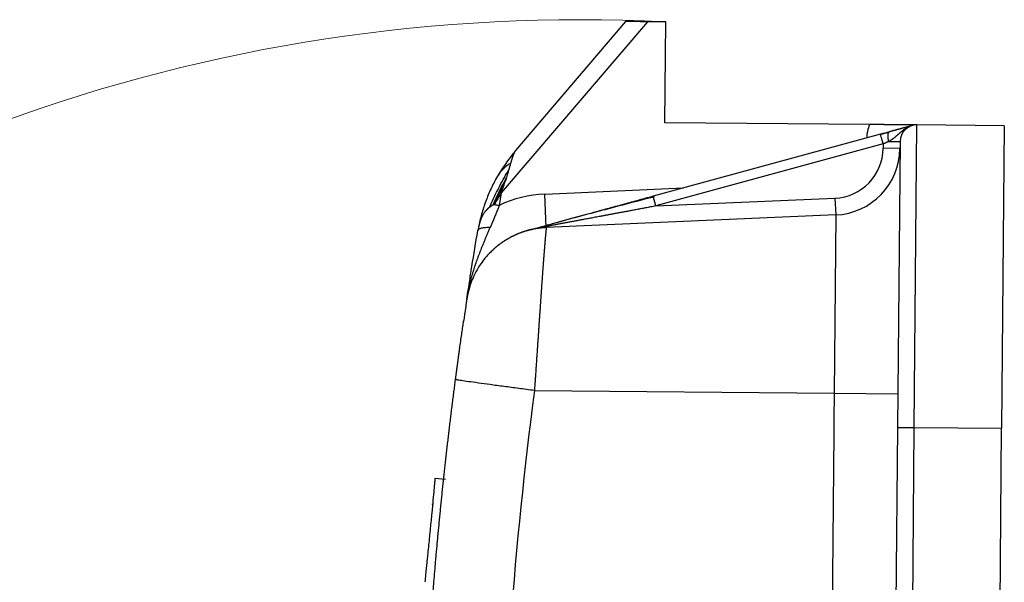
# Model space of a CAD drawing. Units: millimetres. Extents: x 340 to 934, y 2489 to 2909.
# Drawn here: x 640 to 669, y 2833 to 2850 of the extents above; entities that cross this region are included whole.
import ezdxf

# ---------------------------------------------------------------- set-up
doc = ezdxf.new("R2010")
doc.units = ezdxf.units.MM
doc.header["$LTSCALE"] = 65.395
doc.layers.add('1', color=7, linetype='CONTINUOUS', true_color=0xffffff)
doc.layers.add('Dim', color=3, linetype='CONTINUOUS', lineweight=15)

msp = doc.modelspace()

# ---------------------------------------------------------------- linework, layer by layer
at = {"layer": '1', "color": 0, "linetype": 'Continuous', "lineweight": 25}
for p, q in [((658.81, 2849.794), (654.46, 2844.701)), ((658.157, 2849.799), (654.884, 2845.967)), ((659.357, 2849.789), (658.81, 2849.794)), ((659.331, 2846.789), (659.357, 2849.789)), ((665.417, 2846.736), (659.331, 2846.789)), ((666.752, 2837.724), (666.831, 2846.723)), ((669.431, 2846.701), (666.831, 2846.723)), ((669.431, 2846.701), (669.352, 2837.701)), ((665.747, 2846.447), (658.981, 2844.602)), ((665.747, 2846.447), (658.981, 2844.602)), ((665.826, 2846.158), (659.06, 2844.313)), ((665.826, 2846.158), (665.825, 2846.031)), ((666.325, 2846.026), (665.825, 2846.031)), ((665.991, 2846.231), (666.327, 2846.228)), ((666.327, 2846.228), (666.252, 2837.728)), ((655.754, 2844.669), (659.887, 2844.849)), ((654.46, 2844.701), (654.398, 2844.33)), ((655.797, 2843.67), (655.754, 2844.668)), ((659.06, 2844.313), (658.981, 2844.602)), ((659.06, 2844.313), (664.39, 2844.545)), ((664.39, 2844.545), (664.412, 2844.046)), ((664.412, 2844.046), (655.797, 2843.67)), ((664.412, 2844.046), (664.366, 2838.745)), ((655.797, 2843.67), (655.796, 2843.704)), ((655.444, 2838.822), (664.366, 2838.745)), ((664.366, 2838.745), (666.261, 2838.728)), ((666.252, 2837.728), (666.15, 2826.052)), ((666.252, 2837.728), (666.752, 2837.724)), ((666.645, 2825.395), (666.752, 2837.724)), ((666.752, 2837.724), (669.352, 2837.701)), ((669.108, 2809.702), (669.352, 2837.701)), ((652.799, 2836.175), (652.484, 2836.203)), ((652.799, 2836.18), (652.485, 2836.207))]:
    msp.add_line(p, q, dxfattribs=at)
for centre, radius, start, end in [((666.827, 2846.223), 1.5, 160.0288, 175.7837), ((666.827, 2846.223), 0.5, 89.5, 179.5), ((664.325, 2846.044), 1.5, 272.5003, 359.5), ((664.325, 2846.044), 2, 272.5, 359.5), ((655.906, 2841.172), 3.5, 92.5, 115.528)]:
    msp.add_arc(centre, radius, start, end, dxfattribs=at)
msp.add_ellipse((777.653, 2822.755), major_axis=(-1.077, -123.422), ratio=0.99863, start_param=4.590559, end_param=4.703335, dxfattribs=at)
for points, knots in [([(658.81, 2849.794), (658.805, 2849.794), (658.796, 2849.794), (658.782, 2849.794), (658.768, 2849.794), (658.755, 2849.794), (658.741, 2849.794), (658.728, 2849.795), (658.715, 2849.795), (658.702, 2849.795), (658.689, 2849.795), (658.677, 2849.795), (658.665, 2849.795), (658.653, 2849.796), (658.641, 2849.796), (658.629, 2849.796), (658.618, 2849.796), (658.607, 2849.796), (658.596, 2849.796), (658.585, 2849.797), (658.574, 2849.797), (658.564, 2849.797), (658.554, 2849.797), (658.544, 2849.797), (658.534, 2849.797), (658.525, 2849.797), (658.515, 2849.797), (658.506, 2849.797), (658.497, 2849.797), (658.489, 2849.797), (658.48, 2849.797), (658.472, 2849.797), (658.464, 2849.797), (658.456, 2849.797), (658.448, 2849.797), (658.441, 2849.797), (658.434, 2849.797), (658.427, 2849.797), (658.42, 2849.797), (658.413, 2849.797), (658.407, 2849.797), (658.4, 2849.797), (658.394, 2849.797), (658.389, 2849.797), (658.383, 2849.797), (658.377, 2849.797), (658.372, 2849.797), (658.361, 2849.798), (658.346, 2849.798), (658.327, 2849.798), (658.308, 2849.798), (658.291, 2849.799), (658.274, 2849.799), (658.259, 2849.799), (658.245, 2849.799), (658.232, 2849.8), (658.22, 2849.8), (658.209, 2849.8), (658.199, 2849.8), (658.19, 2849.8), (658.182, 2849.8), (658.176, 2849.8), (658.17, 2849.8), (658.165, 2849.799), (658.162, 2849.799), (658.159, 2849.799), (658.158, 2849.799), (658.158, 2849.799), (658.157, 2849.799)], [0, 0, 0, 0, 0.015589, 0.030985, 0.046186, 0.061193, 0.076006, 0.090626, 0.105051, 0.119283, 0.13332, 0.147165, 0.160815, 0.174272, 0.187535, 0.200604, 0.21348, 0.226163, 0.238652, 0.250948, 0.26305, 0.27496, 0.286676, 0.2982, 0.30953, 0.320668, 0.331612, 0.342364, 0.352924, 0.363291, 0.373466, 0.383448, 0.393239, 0.402837, 0.412244, 0.421459, 0.430482, 0.439314, 0.447955, 0.456405, 0.464664, 0.472732, 0.480611, 0.488299, 0.495797, 0.503106, 0.510226, 0.517157, 0.545418, 0.573159, 0.600391, 0.627126, 0.653377, 0.679157, 0.70448, 0.729361, 0.753815, 0.777859, 0.801511, 0.824788, 0.84771, 0.870296, 0.892567, 0.914546, 0.936255, 0.957717, 0.978957, 1, 1, 1, 1]), ([(666.831, 2846.723), (666.821, 2846.724), (666.801, 2846.724), (666.772, 2846.724), (666.743, 2846.724), (666.716, 2846.725), (666.689, 2846.725), (666.662, 2846.725), (666.636, 2846.726), (666.611, 2846.726), (666.586, 2846.726), (666.562, 2846.726), (666.539, 2846.726), (666.517, 2846.726), (666.495, 2846.726), (666.469, 2846.727), (666.439, 2846.727), (666.403, 2846.727), (666.366, 2846.728), (666.327, 2846.728), (666.288, 2846.728), (666.247, 2846.729), (666.205, 2846.729), (666.162, 2846.729), (666.125, 2846.73), (666.096, 2846.73), (666.075, 2846.73), (666.053, 2846.73), (666.03, 2846.731), (666.007, 2846.731), (665.984, 2846.731), (665.96, 2846.731), (665.935, 2846.732), (665.91, 2846.732), (665.885, 2846.732), (665.859, 2846.732), (665.833, 2846.733), (665.806, 2846.733), (665.778, 2846.733), (665.75, 2846.733), (665.722, 2846.734), (665.693, 2846.734), (665.664, 2846.734), (665.634, 2846.734), (665.604, 2846.734), (665.574, 2846.735), (665.543, 2846.735), (665.512, 2846.735), (665.481, 2846.735), (665.449, 2846.736), (665.428, 2846.736), (665.417, 2846.736)], [0, 0, 0, 0, 0.029135, 0.057306, 0.084541, 0.110857, 0.136269, 0.160785, 0.184406, 0.207132, 0.228957, 0.249872, 0.269865, 0.288923, 0.307031, 0.324173, 0.352839, 0.381664, 0.410649, 0.439793, 0.469092, 0.498537, 0.528119, 0.557826, 0.587644, 0.601533, 0.615584, 0.629796, 0.644169, 0.658704, 0.6734, 0.688256, 0.703273, 0.71845, 0.733785, 0.749279, 0.764931, 0.780739, 0.796703, 0.812822, 0.829095, 0.84552, 0.862096, 0.878823, 0.895698, 0.912721, 0.92989, 0.947203, 0.964661, 0.98226, 1, 1, 1, 1]), ([(666.598, 2846.671), (666.595, 2846.669), (666.589, 2846.667), (666.58, 2846.662), (666.57, 2846.657), (666.56, 2846.652), (666.55, 2846.647), (666.541, 2846.642), (666.531, 2846.636), (666.522, 2846.631), (666.512, 2846.625), (666.503, 2846.62), (666.494, 2846.614), (666.484, 2846.608), (666.475, 2846.602), (666.466, 2846.596), (666.457, 2846.59), (666.448, 2846.583), (666.439, 2846.577), (666.43, 2846.571), (666.421, 2846.564), (666.412, 2846.558), (666.403, 2846.551), (666.395, 2846.544), (666.386, 2846.537), (666.377, 2846.53), (666.368, 2846.523), (666.359, 2846.516), (666.35, 2846.509), (666.341, 2846.501), (666.332, 2846.494), (666.323, 2846.486), (666.311, 2846.476), (666.297, 2846.464), (666.28, 2846.449), (666.263, 2846.434), (666.246, 2846.42), (666.229, 2846.405), (666.213, 2846.391), (666.196, 2846.376), (666.18, 2846.362), (666.163, 2846.348), (666.147, 2846.335), (666.13, 2846.321), (666.113, 2846.308), (666.096, 2846.296), (666.079, 2846.284), (666.062, 2846.272), (666.045, 2846.261), (666.027, 2846.25), (666.009, 2846.24), (665.997, 2846.234), (665.991, 2846.231)], [0, 0, 0, 0, 0.012259, 0.02664, 0.041048, 0.055485, 0.069954, 0.084458, 0.099, 0.113582, 0.128209, 0.142882, 0.157605, 0.172381, 0.187212, 0.202103, 0.217055, 0.232072, 0.247157, 0.262312, 0.277542, 0.292849, 0.308236, 0.323705, 0.339261, 0.354906, 0.370644, 0.386476, 0.402406, 0.418438, 0.434573, 0.450815, 0.467168, 0.498425, 0.529351, 0.559946, 0.590206, 0.620128, 0.649707, 0.678938, 0.707813, 0.736324, 0.764463, 0.792223, 0.819595, 0.846572, 0.873149, 0.899322, 0.925089, 0.950453, 0.975419, 1, 1, 1, 1]), ([(666.695, 2846.706), (666.692, 2846.705), (666.686, 2846.704), (666.678, 2846.701), (666.668, 2846.699), (666.659, 2846.696), (666.649, 2846.693), (666.639, 2846.69), (666.628, 2846.687), (666.616, 2846.684), (666.605, 2846.681), (666.592, 2846.678), (666.58, 2846.674), (666.566, 2846.671), (666.552, 2846.667), (666.538, 2846.663), (666.522, 2846.659), (666.506, 2846.654), (666.49, 2846.65), (666.472, 2846.645), (666.454, 2846.64), (666.435, 2846.635), (666.415, 2846.63), (666.395, 2846.624), (666.376, 2846.619), (666.357, 2846.614), (666.338, 2846.608), (666.318, 2846.603), (666.298, 2846.598), (666.278, 2846.592), (666.257, 2846.586), (666.236, 2846.581), (666.214, 2846.575), (666.193, 2846.569), (666.171, 2846.563), (666.148, 2846.557), (666.126, 2846.551), (666.103, 2846.544), (666.08, 2846.538), (666.057, 2846.532), (666.034, 2846.526), (666.019, 2846.521), (666.011, 2846.519)], [0, 0, 0, 0, 0.020476, 0.041239, 0.062312, 0.083716, 0.105471, 0.127597, 0.150113, 0.173037, 0.19639, 0.220191, 0.244469, 0.269254, 0.294565, 0.320418, 0.346821, 0.373773, 0.401266, 0.429281, 0.457804, 0.486843, 0.516407, 0.546502, 0.572857, 0.599134, 0.62532, 0.6514, 0.677361, 0.703194, 0.728887, 0.754433, 0.779822, 0.805047, 0.830099, 0.854973, 0.879661, 0.904153, 0.92844, 0.952515, 0.97637, 1, 1, 1, 1]), ([(665.826, 2846.158), (665.816, 2846.196), (665.805, 2846.234), (665.786, 2846.304), (665.777, 2846.336), (665.763, 2846.389), (665.757, 2846.411), (665.749, 2846.44), (665.747, 2846.447), (665.747, 2846.447)], [0, 0, 0, 0, 0.250063, 0.250063, 0.500126, 0.500126, 0.750189, 0.750189, 1, 1, 1, 1]), ([(665.991, 2846.231), (665.983, 2846.267), (665.976, 2846.302), (665.969, 2846.369), (665.968, 2846.4), (665.971, 2846.453), (665.976, 2846.475), (665.99, 2846.506), (666, 2846.516), (666.011, 2846.519)], [0, 0, 0, 0, 0.25, 0.25, 0.5, 0.5, 0.75, 0.75, 1, 1, 1, 1]), ([(654.884, 2845.967), (654.884, 2845.966), (654.882, 2845.965), (654.88, 2845.962), (654.878, 2845.959), (654.876, 2845.956), (654.874, 2845.953), (654.872, 2845.95), (654.87, 2845.946), (654.867, 2845.942), (654.865, 2845.938), (654.862, 2845.933), (654.86, 2845.928), (654.857, 2845.923), (654.854, 2845.918), (654.851, 2845.912), (654.849, 2845.906), (654.846, 2845.9), (654.843, 2845.894), (654.84, 2845.887), (654.837, 2845.88), (654.833, 2845.873), (654.83, 2845.866), (654.827, 2845.858), (654.824, 2845.85), (654.82, 2845.842), (654.817, 2845.833), (654.814, 2845.824), (654.81, 2845.815), (654.807, 2845.806), (654.803, 2845.796), (654.8, 2845.786), (654.796, 2845.776), (654.792, 2845.766), (654.789, 2845.755), (654.785, 2845.744), (654.781, 2845.733), (654.777, 2845.721), (654.773, 2845.709), (654.769, 2845.697), (654.765, 2845.684), (654.761, 2845.672), (654.757, 2845.659), (654.753, 2845.645), (654.749, 2845.632), (654.745, 2845.618), (654.741, 2845.604), (654.738, 2845.594), (654.737, 2845.589)], [0, 0, 0, 0, 0.014108, 0.028471, 0.043098, 0.058, 0.073183, 0.088657, 0.104428, 0.120504, 0.136892, 0.153598, 0.170627, 0.187986, 0.20568, 0.223713, 0.242092, 0.260819, 0.2799, 0.299339, 0.319139, 0.339303, 0.359836, 0.380741, 0.40202, 0.423676, 0.445713, 0.468132, 0.490937, 0.51413, 0.537712, 0.561687, 0.586056, 0.61082, 0.635983, 0.661545, 0.687508, 0.713875, 0.740645, 0.767822, 0.795405, 0.823398, 0.8518, 0.880613, 0.909839, 0.939478, 0.969531, 1, 1, 1, 1]), ([(654.737, 2845.589), (654.701, 2845.566), (654.664, 2845.54), (654.608, 2845.496), (654.589, 2845.481), (654.552, 2845.448), (654.533, 2845.43), (654.477, 2845.374), (654.439, 2845.331), (654.365, 2845.229), (654.328, 2845.171), (654.291, 2845.103)], [0, 0, 0, 0, 0.25, 0.25, 0.375, 0.375, 0.5, 0.5, 0.75, 0.75, 1, 1, 1, 1]), ([(654.737, 2845.589), (654.735, 2845.584), (654.732, 2845.573), (654.727, 2845.556), (654.723, 2845.539), (654.718, 2845.522), (654.713, 2845.505), (654.708, 2845.488), (654.703, 2845.47), (654.698, 2845.452), (654.693, 2845.434), (654.688, 2845.416), (654.683, 2845.397), (654.68, 2845.385), (654.678, 2845.378)], [0, 0, 0, 0, 0.080087, 0.160751, 0.241994, 0.323823, 0.40624, 0.489251, 0.57286, 0.657069, 0.741885, 0.827309, 0.913346, 1, 1, 1, 1]), ([(654.291, 2845.103), (654.226, 2844.984), (654.166, 2844.862), (654.057, 2844.614), (654.008, 2844.488), (653.919, 2844.232), (653.88, 2844.103), (653.813, 2843.843), (653.785, 2843.712), (653.762, 2843.58)], [0, 0, 0, 0, 0.25, 0.25, 0.5, 0.5, 0.75, 0.75, 1, 1, 1, 1]), ([(654.112, 2844.276), (654.186, 2844.448), (654.266, 2844.619), (654.437, 2844.957), (654.528, 2845.124), (654.624, 2845.288)], [0, 0, 0, 0, 0.5, 0.5, 1, 1, 1, 1]), ([(654.59, 2845.086), (654.585, 2845.075), (654.574, 2845.053), (654.558, 2845.02), (654.542, 2844.987), (654.525, 2844.954), (654.509, 2844.919), (654.492, 2844.885), (654.475, 2844.85), (654.458, 2844.814), (654.442, 2844.779), (654.424, 2844.742), (654.407, 2844.706), (654.39, 2844.668), (654.373, 2844.631), (654.355, 2844.593), (654.338, 2844.554), (654.32, 2844.515), (654.302, 2844.476), (654.285, 2844.436), (654.267, 2844.396), (654.255, 2844.369), (654.249, 2844.355)], [0, 0, 0, 0, 0.044838, 0.09022, 0.136147, 0.182617, 0.229632, 0.277191, 0.325293, 0.37394, 0.423129, 0.472862, 0.523138, 0.573956, 0.625317, 0.67722, 0.729665, 0.782651, 0.836178, 0.890245, 0.944853, 1, 1, 1, 1]), ([(659.006, 2844.587), (658.449, 2844.441), (657.708, 2844.246), (656.788, 2844.001), (656.381, 2843.894), (656.168, 2843.834), (656.134, 2843.825)], [0, 0, 0, 0, 0.576357, 0.769117, 0.962823, 1, 1, 1, 1]), ([(654.112, 2844.276), (654.111, 2844.276), (654.108, 2844.274), (654.103, 2844.271), (654.098, 2844.267), (654.092, 2844.263), (654.086, 2844.257), (654.079, 2844.252), (654.072, 2844.245), (654.064, 2844.238), (654.055, 2844.23), (654.046, 2844.222), (654.036, 2844.213), (654.027, 2844.202), (654.016, 2844.192), (654.005, 2844.18), (653.994, 2844.167), (653.979, 2844.149), (653.96, 2844.125), (653.94, 2844.097), (653.922, 2844.071), (653.908, 2844.047), (653.896, 2844.025), (653.886, 2844.006), (653.878, 2843.989), (653.871, 2843.973), (653.864, 2843.957), (653.857, 2843.941), (653.851, 2843.925), (653.845, 2843.909), (653.839, 2843.892), (653.833, 2843.876), (653.828, 2843.86), (653.823, 2843.843), (653.818, 2843.827), (653.813, 2843.81), (653.808, 2843.794), (653.804, 2843.777), (653.8, 2843.761), (653.795, 2843.744), (653.792, 2843.728), (653.788, 2843.711), (653.784, 2843.695), (653.781, 2843.678), (653.777, 2843.662), (653.774, 2843.645), (653.771, 2843.629), (653.768, 2843.613), (653.765, 2843.597), (653.763, 2843.586), (653.762, 2843.58)], [0, 0, 0, 0, 0.006065, 0.013202, 0.021419, 0.030724, 0.041124, 0.052626, 0.065236, 0.078961, 0.093809, 0.109785, 0.126897, 0.145153, 0.164561, 0.185129, 0.206865, 0.229778, 0.279682, 0.325163, 0.366161, 0.402627, 0.434527, 0.461839, 0.483926, 0.505897, 0.527753, 0.549494, 0.571121, 0.592634, 0.614034, 0.635322, 0.656498, 0.677564, 0.698519, 0.719364, 0.7401, 0.760728, 0.781248, 0.80166, 0.821966, 0.842165, 0.862259, 0.882248, 0.902132, 0.921912, 0.941588, 0.961161, 0.980632, 1, 1, 1, 1]), ([(654.398, 2844.33), (654.395, 2844.324), (654.39, 2844.31), (654.383, 2844.29), (654.375, 2844.27), (654.367, 2844.249), (654.359, 2844.229), (654.351, 2844.208), (654.343, 2844.188), (654.334, 2844.167), (654.326, 2844.146), (654.318, 2844.125), (654.309, 2844.105), (654.301, 2844.084), (654.292, 2844.063), (654.284, 2844.042), (654.275, 2844.021), (654.266, 2844), (654.257, 2843.978), (654.248, 2843.957), (654.24, 2843.936), (654.231, 2843.914), (654.222, 2843.893), (654.213, 2843.872), (654.204, 2843.85), (654.194, 2843.828), (654.185, 2843.807), (654.176, 2843.785), (654.167, 2843.764), (654.158, 2843.742), (654.148, 2843.72), (654.139, 2843.698), (654.133, 2843.684), (654.13, 2843.676)], [0, 0, 0, 0, 0.030134, 0.060416, 0.090846, 0.121423, 0.152147, 0.183016, 0.214031, 0.245189, 0.276492, 0.307938, 0.339526, 0.371255, 0.403125, 0.435135, 0.467285, 0.499573, 0.531998, 0.564561, 0.597259, 0.630094, 0.663062, 0.696165, 0.729401, 0.762769, 0.796269, 0.8299, 0.863662, 0.897553, 0.931574, 0.965723, 1, 1, 1, 1]), ([(653.499, 2841.895), (653.501, 2841.903), (653.506, 2841.924), (653.513, 2841.957), (653.522, 2841.993), (653.531, 2842.03), (653.54, 2842.067), (653.55, 2842.105), (653.56, 2842.143), (653.57, 2842.181), (653.581, 2842.219), (653.592, 2842.258), (653.603, 2842.297), (653.615, 2842.336), (653.627, 2842.375), (653.64, 2842.415), (653.653, 2842.455), (653.666, 2842.495), (653.679, 2842.536), (653.693, 2842.576), (653.707, 2842.617), (653.722, 2842.659), (653.736, 2842.7), (653.752, 2842.742), (653.767, 2842.784), (653.783, 2842.826), (653.799, 2842.868), (653.815, 2842.911), (653.832, 2842.954), (653.849, 2842.997), (653.866, 2843.041), (653.883, 2843.084), (653.901, 2843.128), (653.919, 2843.172), (653.937, 2843.217), (653.956, 2843.262), (653.974, 2843.307), (653.993, 2843.352), (654.012, 2843.397), (654.031, 2843.443), (654.051, 2843.489), (654.07, 2843.536), (654.09, 2843.582), (654.11, 2843.629), (654.123, 2843.661), (654.13, 2843.676)], [0, 0, 0, 0, 0.014363, 0.034404, 0.054651, 0.075099, 0.095747, 0.116594, 0.137636, 0.158871, 0.180297, 0.201912, 0.223712, 0.245694, 0.267857, 0.290198, 0.312712, 0.335397, 0.358251, 0.381269, 0.404449, 0.427787, 0.45128, 0.474924, 0.498716, 0.522652, 0.546729, 0.570943, 0.595291, 0.619769, 0.644372, 0.669097, 0.693942, 0.718902, 0.743973, 0.769152, 0.794434, 0.819815, 0.845294, 0.870867, 0.896529, 0.922277, 0.948106, 0.974015, 1, 1, 1, 1]), ([(653.762, 2843.58), (653.763, 2843.588), (653.766, 2843.596), (653.777, 2843.611), (653.784, 2843.619), (653.802, 2843.632), (653.814, 2843.638), (653.84, 2843.65), (653.855, 2843.655), (653.889, 2843.664), (653.908, 2843.668), (653.948, 2843.673), (653.969, 2843.675), (654.013, 2843.678), (654.036, 2843.679), (654.082, 2843.679), (654.106, 2843.678), (654.13, 2843.676)], [0, 0, 0, 0, 0.125, 0.125, 0.25, 0.25, 0.375, 0.375, 0.5, 0.5, 0.625, 0.625, 0.75, 0.75, 0.875, 0.875, 1, 1, 1, 1]), ([(655.797, 2843.671), (655.789, 2843.67), (655.771, 2843.669), (655.746, 2843.668), (655.72, 2843.666), (655.695, 2843.664), (655.669, 2843.662), (655.644, 2843.659), (655.619, 2843.656), (655.594, 2843.653), (655.569, 2843.65), (655.544, 2843.646), (655.519, 2843.643), (655.495, 2843.639), (655.47, 2843.634), (655.446, 2843.63), (655.421, 2843.625), (655.397, 2843.62), (655.373, 2843.615), (655.349, 2843.61), (655.325, 2843.604), (655.302, 2843.599), (655.278, 2843.593), (655.255, 2843.586), (655.232, 2843.58), (655.209, 2843.573), (655.186, 2843.567), (655.163, 2843.56), (655.14, 2843.552), (655.118, 2843.545), (655.095, 2843.537), (655.073, 2843.53), (655.051, 2843.522), (655.029, 2843.513), (655.007, 2843.505), (654.985, 2843.497), (654.964, 2843.488), (654.943, 2843.479), (654.921, 2843.47), (654.9, 2843.461), (654.879, 2843.452), (654.859, 2843.442), (654.838, 2843.433), (654.818, 2843.423), (654.798, 2843.413), (654.777, 2843.403), (654.757, 2843.393), (654.738, 2843.382), (654.718, 2843.372), (654.699, 2843.361), (654.679, 2843.35), (654.66, 2843.34), (654.641, 2843.328), (654.622, 2843.317), (654.604, 2843.306), (654.585, 2843.295), (654.567, 2843.283), (654.549, 2843.272), (654.531, 2843.26), (654.513, 2843.248), (654.496, 2843.236), (654.478, 2843.224), (654.461, 2843.212), (654.444, 2843.199), (654.427, 2843.187), (654.41, 2843.175), (654.393, 2843.162), (654.377, 2843.149), (654.36, 2843.137), (654.344, 2843.124), (654.328, 2843.111), (654.313, 2843.098), (654.297, 2843.085), (654.281, 2843.072), (654.266, 2843.058), (654.251, 2843.045), (654.236, 2843.032), (654.222, 2843.019), (654.213, 2843.011), (654.209, 2843.007)], [0, 0, 0, 0, 0.014688, 0.029332, 0.043932, 0.058488, 0.072999, 0.087467, 0.10189, 0.116269, 0.130604, 0.144895, 0.159142, 0.173345, 0.187503, 0.201617, 0.215688, 0.229714, 0.243696, 0.257634, 0.271527, 0.285377, 0.299182, 0.312943, 0.326661, 0.340334, 0.353962, 0.367547, 0.381088, 0.394584, 0.408037, 0.421445, 0.434809, 0.448129, 0.461405, 0.474636, 0.487824, 0.500967, 0.514066, 0.527121, 0.540132, 0.553099, 0.566022, 0.5789, 0.591735, 0.604525, 0.617271, 0.629973, 0.642631, 0.655245, 0.667814, 0.68034, 0.692821, 0.705258, 0.717651, 0.73, 0.742305, 0.754566, 0.766782, 0.778954, 0.791083, 0.803167, 0.815207, 0.827202, 0.839154, 0.851062, 0.862925, 0.874744, 0.886519, 0.89825, 0.909937, 0.92158, 0.933179, 0.944733, 0.956243, 0.967709, 0.979131, 0.990509, 1, 1, 1, 1]), ([(655.796, 2843.704), (655.783, 2843.702), (655.756, 2843.697), (655.714, 2843.69), (655.671, 2843.682), (655.625, 2843.673), (655.577, 2843.663), (655.527, 2843.652), (655.476, 2843.641), (655.422, 2843.628), (655.366, 2843.615), (655.308, 2843.6), (655.268, 2843.589), (655.249, 2843.584)], [0, 0, 0, 0, 0.070993, 0.145979, 0.224948, 0.307893, 0.39481, 0.485698, 0.58056, 0.679406, 0.782247, 0.889104, 1, 1, 1, 1]), ([(655.797, 2843.67), (655.797, 2843.67), (655.797, 2843.669), (655.797, 2843.669), (655.797, 2843.668), (655.797, 2843.668), (655.797, 2843.666), (655.797, 2843.665), (655.797, 2843.663), (655.796, 2843.661), (655.796, 2843.659), (655.796, 2843.656), (655.795, 2843.653), (655.795, 2843.65), (655.795, 2843.646), (655.794, 2843.642), (655.794, 2843.638), (655.793, 2843.633), (655.793, 2843.628), (655.792, 2843.623), (655.792, 2843.618), (655.791, 2843.612), (655.79, 2843.605), (655.79, 2843.599), (655.789, 2843.591), (655.788, 2843.584), (655.787, 2843.576), (655.787, 2843.568), (655.786, 2843.559), (655.785, 2843.55), (655.784, 2843.541), (655.783, 2843.531), (655.782, 2843.521), (655.781, 2843.51), (655.78, 2843.499), (655.779, 2843.488), (655.778, 2843.476), (655.777, 2843.464), (655.775, 2843.451), (655.774, 2843.437), (655.773, 2843.424), (655.772, 2843.41), (655.77, 2843.395), (655.769, 2843.38), (655.768, 2843.364), (655.766, 2843.348), (655.765, 2843.332), (655.763, 2843.315), (655.762, 2843.297), (655.76, 2843.279), (655.759, 2843.261), (655.757, 2843.242), (655.755, 2843.222), (655.754, 2843.202), (655.752, 2843.182), (655.75, 2843.161), (655.748, 2843.139), (655.747, 2843.117), (655.745, 2843.094), (655.743, 2843.071), (655.741, 2843.048), (655.739, 2843.023), (655.737, 2842.999), (655.735, 2842.973), (655.733, 2842.947), (655.731, 2842.921), (655.729, 2842.894), (655.727, 2842.866), (655.725, 2842.838), (655.722, 2842.809), (655.72, 2842.78), (655.718, 2842.75), (655.715, 2842.72), (655.713, 2842.689), (655.711, 2842.657), (655.708, 2842.625), (655.706, 2842.592), (655.703, 2842.559), (655.701, 2842.525), (655.698, 2842.49), (655.696, 2842.455), (655.693, 2842.419), (655.69, 2842.383), (655.688, 2842.346), (655.685, 2842.308), (655.682, 2842.27), (655.679, 2842.231), (655.677, 2842.192), (655.674, 2842.152), (655.671, 2842.111), (655.668, 2842.07), (655.665, 2842.028), (655.662, 2841.986), (655.659, 2841.943), (655.656, 2841.899), (655.653, 2841.855), (655.649, 2841.81), (655.646, 2841.765), (655.643, 2841.719), (655.64, 2841.672), (655.637, 2841.625), (655.633, 2841.577), (655.63, 2841.529), (655.626, 2841.48), (655.623, 2841.431), (655.62, 2841.381), (655.616, 2841.33), (655.613, 2841.279), (655.609, 2841.227), (655.605, 2841.174), (655.602, 2841.121), (655.598, 2841.068), (655.594, 2841.014), (655.591, 2840.959), (655.587, 2840.904), (655.583, 2840.848), (655.579, 2840.792), (655.575, 2840.735), (655.572, 2840.678), (655.568, 2840.62), (655.564, 2840.561), (655.56, 2840.503), (655.556, 2840.443), (655.552, 2840.383), (655.548, 2840.323), (655.543, 2840.262), (655.539, 2840.201), (655.535, 2840.139), (655.531, 2840.077), (655.527, 2840.014), (655.522, 2839.951), (655.518, 2839.888), (655.514, 2839.824), (655.509, 2839.76), (655.505, 2839.695), (655.5, 2839.63), (655.496, 2839.564), (655.491, 2839.498), (655.487, 2839.432), (655.482, 2839.366), (655.477, 2839.299), (655.473, 2839.231), (655.468, 2839.164), (655.463, 2839.096), (655.459, 2839.028), (655.454, 2838.96), (655.449, 2838.891), (655.446, 2838.845), (655.444, 2838.822)], [0, 0, 0, 0, 0.004629, 0.009289, 0.01398, 0.018701, 0.023453, 0.028236, 0.033049, 0.037893, 0.042768, 0.047673, 0.052609, 0.057576, 0.062573, 0.067601, 0.07266, 0.077749, 0.082869, 0.08802, 0.093201, 0.098413, 0.103656, 0.108929, 0.114233, 0.119568, 0.124933, 0.130329, 0.135756, 0.141213, 0.146701, 0.15222, 0.157769, 0.163349, 0.16896, 0.174601, 0.180273, 0.185976, 0.191709, 0.197473, 0.203268, 0.209093, 0.214949, 0.220836, 0.226753, 0.232701, 0.23868, 0.244689, 0.250729, 0.2568, 0.262901, 0.269033, 0.275195, 0.281388, 0.287612, 0.293867, 0.300152, 0.306467, 0.312814, 0.319191, 0.325598, 0.332037, 0.338505, 0.345005, 0.351535, 0.358096, 0.364687, 0.371309, 0.377962, 0.384645, 0.391359, 0.398103, 0.404878, 0.411684, 0.41852, 0.425387, 0.432285, 0.439213, 0.446171, 0.453161, 0.46018, 0.467231, 0.474312, 0.481423, 0.488565, 0.495738, 0.502941, 0.510175, 0.51744, 0.524735, 0.53206, 0.539416, 0.546803, 0.55422, 0.561668, 0.569146, 0.576655, 0.584194, 0.591764, 0.599364, 0.606995, 0.614656, 0.622348, 0.630071, 0.637824, 0.645607, 0.653421, 0.661265, 0.66914, 0.677046, 0.684981, 0.692948, 0.700945, 0.708972, 0.71703, 0.725118, 0.733237, 0.741386, 0.749565, 0.757775, 0.766016, 0.774287, 0.782588, 0.79092, 0.799282, 0.807675, 0.816098, 0.824551, 0.833035, 0.84155, 0.850094, 0.858669, 0.867275, 0.875911, 0.884577, 0.893273, 0.902, 0.910758, 0.919545, 0.928364, 0.937212, 0.946091, 0.955, 0.963939, 0.972909, 0.981909, 0.990939, 1, 1, 1, 1]), ([(653.434, 2841.545), (653.465, 2841.75), (653.493, 2841.933), (653.531, 2842.175), (653.543, 2842.25), (653.564, 2842.389), (653.569, 2842.421), (653.641, 2842.875), (653.7, 2843.231), (653.758, 2843.581)], [0, 0, 0, 0, 0.250001, 0.250001, 0.375002, 0.375002, 0.500003, 0.500003, 1, 1, 1, 1]), ([(654.213, 2843.003), (654.177, 2842.973), (654.062, 2842.87), (653.9, 2842.672), (653.738, 2842.425), (653.619, 2842.19), (653.539, 2841.982), (653.491, 2841.817), (653.464, 2841.703), (653.45, 2841.633), (653.439, 2841.576), (653.428, 2841.509), (653.412, 2841.403), (653.383, 2841.207), (653.356, 2841.022), (653.337, 2840.89), (653.336, 2840.879)], [0, 0, 0, 0, 0.043351, 0.143093, 0.234565, 0.316504, 0.386763, 0.440843, 0.477886, 0.505306, 0.535764, 0.591784, 0.696899, 0.837012, 0.985878, 1, 1, 1, 1]), ([(653.096, 2839.147), (653.097, 2839.155), (653.099, 2839.17), (653.103, 2839.194), (653.106, 2839.218), (653.109, 2839.242), (653.112, 2839.265), (653.115, 2839.289), (653.118, 2839.312), (653.121, 2839.336), (653.124, 2839.359), (653.128, 2839.383), (653.131, 2839.406), (653.134, 2839.43), (653.137, 2839.453), (653.14, 2839.477), (653.143, 2839.5), (653.146, 2839.523), (653.149, 2839.546), (653.153, 2839.57), (653.156, 2839.593), (653.159, 2839.616), (653.162, 2839.639), (653.165, 2839.662), (653.168, 2839.685), (653.171, 2839.708), (653.174, 2839.731), (653.178, 2839.754), (653.181, 2839.777), (653.184, 2839.8), (653.187, 2839.823), (653.19, 2839.846), (653.193, 2839.869), (653.196, 2839.891), (653.199, 2839.914), (653.203, 2839.937), (653.206, 2839.959), (653.209, 2839.982), (653.212, 2840.005), (653.215, 2840.027), (653.218, 2840.05), (653.23, 2840.138), (653.251, 2840.289), (653.28, 2840.492), (653.307, 2840.68), (653.325, 2840.808), (653.335, 2840.874), (653.337, 2840.885)], [0, 0, 0, 0, 0.0123, 0.024585, 0.036855, 0.049112, 0.061356, 0.07359, 0.085813, 0.098028, 0.110235, 0.122435, 0.134631, 0.146822, 0.159011, 0.171198, 0.183385, 0.195572, 0.207761, 0.219954, 0.23215, 0.244352, 0.256561, 0.268778, 0.281004, 0.293239, 0.305487, 0.317746, 0.33002, 0.342308, 0.354613, 0.366934, 0.379274, 0.391634, 0.404014, 0.416415, 0.42884, 0.441289, 0.453762, 0.466262, 0.478789, 0.491345, 0.614417, 0.735347, 0.855279, 0.975386, 1, 1, 1, 1]), ([(652.031, 2823.852), (652.031, 2823.911), (652.032, 2824.031), (652.034, 2824.21), (652.037, 2824.389), (652.039, 2824.568), (652.042, 2824.747), (652.045, 2824.926), (652.048, 2825.105), (652.051, 2825.285), (652.055, 2825.464), (652.059, 2825.643), (652.063, 2825.823), (652.068, 2826.002), (652.073, 2826.181), (652.078, 2826.361), (652.083, 2826.54), (652.088, 2826.72), (652.094, 2826.899), (652.1, 2827.079), (652.106, 2827.258), (652.113, 2827.438), (652.12, 2827.617), (652.127, 2827.797), (652.134, 2827.976), (652.142, 2828.156), (652.15, 2828.336), (652.158, 2828.515), (652.166, 2828.695), (652.175, 2828.875), (652.184, 2829.055), (652.193, 2829.235), (652.202, 2829.414), (652.212, 2829.594), (652.222, 2829.774), (652.232, 2829.954), (652.242, 2830.134), (652.253, 2830.314), (652.264, 2830.494), (652.275, 2830.674), (652.286, 2830.854), (652.298, 2831.034), (652.31, 2831.214), (652.322, 2831.394), (652.335, 2831.574), (652.348, 2831.754), (652.361, 2831.934), (652.374, 2832.114), (652.388, 2832.294), (652.401, 2832.474), (652.415, 2832.654), (652.43, 2832.835), (652.444, 2833.015), (652.459, 2833.195), (652.474, 2833.375), (652.49, 2833.555), (652.505, 2833.736), (652.521, 2833.916), (652.537, 2834.096), (652.554, 2834.276), (652.57, 2834.457), (652.587, 2834.637), (652.605, 2834.817), (652.622, 2834.997), (652.64, 2835.178), (652.658, 2835.358), (652.676, 2835.538), (652.694, 2835.719), (652.713, 2835.899), (652.732, 2836.08), (652.752, 2836.26), (652.771, 2836.44), (652.791, 2836.621), (652.811, 2836.801), (652.831, 2836.981), (652.852, 2837.162), (652.873, 2837.342), (652.894, 2837.523), (652.915, 2837.703), (652.937, 2837.883), (652.959, 2838.064), (652.981, 2838.244), (653.004, 2838.425), (653.027, 2838.605), (653.05, 2838.786), (653.073, 2838.966), (653.088, 2839.086), (653.096, 2839.146)], [0, 0, 0, 0, 0.011669, 0.023339, 0.035013, 0.046688, 0.058366, 0.070046, 0.081728, 0.093413, 0.1051, 0.116789, 0.12848, 0.140174, 0.15187, 0.163569, 0.175269, 0.186972, 0.198677, 0.210385, 0.222094, 0.233807, 0.245521, 0.257237, 0.268956, 0.280678, 0.292401, 0.304127, 0.315855, 0.327585, 0.339318, 0.351053, 0.36279, 0.37453, 0.386271, 0.398016, 0.409762, 0.421511, 0.433262, 0.445015, 0.45677, 0.468528, 0.480288, 0.492051, 0.503815, 0.515582, 0.527352, 0.539123, 0.550897, 0.562673, 0.574451, 0.586232, 0.598015, 0.6098, 0.621588, 0.633378, 0.64517, 0.656965, 0.668761, 0.68056, 0.692362, 0.704165, 0.715971, 0.727779, 0.73959, 0.751403, 0.763218, 0.775035, 0.786855, 0.798677, 0.810501, 0.822327, 0.834156, 0.845987, 0.857821, 0.869656, 0.881494, 0.893335, 0.905177, 0.917022, 0.928869, 0.940718, 0.95257, 0.964424, 0.976281, 0.988139, 1, 1, 1, 1]), ([(655.444, 2838.822), (655.288, 2838.843), (655.132, 2838.864), (654.827, 2838.904), (654.679, 2838.924), (654.394, 2838.962), (654.258, 2838.98), (654.003, 2839.015), (653.884, 2839.031), (653.668, 2839.061), (653.571, 2839.075), (653.402, 2839.098), (653.33, 2839.109), (653.214, 2839.126), (653.17, 2839.133), (653.111, 2839.142), (653.096, 2839.145), (653.096, 2839.146)], [0, 0, 0, 0, 0.125, 0.125, 0.25, 0.25, 0.375, 0.375, 0.5, 0.5, 0.625, 0.625, 0.75, 0.75, 0.875, 0.875, 1, 1, 1, 1]), ([(652.403, 2835.456), (652.403, 2835.456), (652.403, 2835.455), (652.403, 2835.453), (652.404, 2835.45), (652.404, 2835.446), (652.404, 2835.441), (652.404, 2835.438), (652.404, 2835.436)], [0, 0, 0, 0, 0.186534, 0.372308, 0.546541, 0.709234, 0.860387, 1, 1, 1, 1])]:
    msp.add_open_spline(points, degree=3, knots=knots, dxfattribs=at)
for points, degree in [([(665.747, 2846.447), (665.884, 2846.485), (666.011, 2846.519)], 2), ([(666.011, 2846.519), (665.926, 2846.496), (665.837, 2846.472), (665.747, 2846.447)], 3), ([(654.891, 2845.961), (654.664, 2845.699), (654.462, 2845.41), (654.293, 2845.102)], 3), ([(654.624, 2845.288), (654.642, 2845.318), (654.66, 2845.348), (654.678, 2845.378)], 3), ([(654.678, 2845.378), (654.671, 2845.356), (654.665, 2845.333), (654.659, 2845.31)], 3), ([(654.212, 2844.338), (654.338, 2844.618), (654.474, 2844.895), (654.615, 2845.165)], 3), ([(654.46, 2844.701), (654.503, 2844.829), (654.546, 2844.958), (654.59, 2845.086)], 3), ([(654.615, 2845.165), (654.607, 2845.138), (654.598, 2845.112), (654.59, 2845.086)], 3), ([(654.659, 2845.31), (654.644, 2845.262), (654.629, 2845.213), (654.615, 2845.165)], 3), ([(654.659, 2845.31), (654.647, 2845.302), (654.636, 2845.295), (654.624, 2845.288)], 3), ([(654.46, 2844.701), (654.389, 2844.586), (654.318, 2844.471), (654.249, 2844.355)], 3), ([(654.213, 2844.338), (654.178, 2844.318), (654.144, 2844.298), (654.112, 2844.276)], 3), ([(654.249, 2844.355), (654.237, 2844.35), (654.225, 2844.344), (654.213, 2844.338)], 3), ([(654.249, 2844.355), (654.297, 2844.347), (654.348, 2844.339), (654.398, 2844.33)], 3), ([(653.782, 2843.693), (653.77, 2843.598)], 1), ([(653.771, 2843.602), (653.766, 2843.595), (653.763, 2843.587), (653.762, 2843.58)], 3), ([(664.366, 2838.745), (664.341, 2835.917), (664.316, 2833.089), (664.292, 2830.261)], 3)]:
    msp.add_open_spline(points, degree=degree, dxfattribs=at)
at = {"layer": '1', "color": 0, "linetype": 'Continuous', "lineweight": 25, "extrusion": (1.23429e-11, -2.79674e-11, -1)}
msp.add_open_spline([(665.991, 2846.231), (665.988, 2846.229), (665.981, 2846.226), (665.97, 2846.221), (665.958, 2846.216), (665.945, 2846.21), (665.931, 2846.204), (665.916, 2846.197), (665.9, 2846.19), (665.883, 2846.183), (665.865, 2846.175), (665.846, 2846.167), (665.833, 2846.161), (665.826, 2846.158)], degree=3, knots=[0, 0, 0, 0, 0.063132, 0.131818, 0.206059, 0.285855, 0.371207, 0.462115, 0.558579, 0.6606, 0.768177, 0.88131, 1, 1, 1, 1], dxfattribs=at)
at = {"layer": '1', "color": 0, "linetype": 'Continuous', "lineweight": 25, "extrusion": (4.35743e-09, -1.59758e-08, -1)}
msp.add_open_spline([(658.981, 2844.602), (658.813, 2844.556), (658.492, 2844.468), (658.052, 2844.348), (657.651, 2844.239), (657.285, 2844.139), (656.953, 2844.049), (656.651, 2843.966), (656.378, 2843.892), (656.133, 2843.825), (655.915, 2843.766), (655.788, 2843.731), (655.729, 2843.715)], degree=3, knots=[0, 0, 0, 0, 0.1, 0.2, 0.3, 0.4, 0.5, 0.6, 0.7, 0.8, 0.9, 1, 1, 1, 1], dxfattribs=at)
at = {"layer": '1', "color": 0, "linetype": 'Continuous', "lineweight": 25, "extrusion": (1.384e-12, -7.4346e-12, -1)}
msp.add_open_spline([(659.06, 2844.313), (659.034, 2844.308), (658.981, 2844.298), (658.903, 2844.283), (658.826, 2844.269), (658.751, 2844.255), (658.678, 2844.241), (658.607, 2844.228), (658.537, 2844.215), (658.468, 2844.202), (658.401, 2844.189), (658.336, 2844.177), (658.273, 2844.165), (658.211, 2844.154), (658.15, 2844.143), (658.092, 2844.132), (658.035, 2844.121), (657.979, 2844.111), (657.926, 2844.101), (657.873, 2844.091), (657.823, 2844.082), (657.774, 2844.073), (657.727, 2844.064), (657.681, 2844.055), (657.637, 2844.047), (657.595, 2844.039), (657.554, 2844.032), (657.515, 2844.025), (657.477, 2844.018), (657.441, 2844.011), (657.367, 2843.997), (657.255, 2843.976), (657.11, 2843.949), (656.972, 2843.923), (656.841, 2843.899), (656.719, 2843.876), (656.604, 2843.855), (656.496, 2843.835), (656.408, 2843.818), (656.336, 2843.805), (656.279, 2843.794), (656.224, 2843.784), (656.172, 2843.774), (656.121, 2843.765), (656.073, 2843.756), (656.027, 2843.747), (655.983, 2843.739), (655.941, 2843.731), (655.902, 2843.724), (655.865, 2843.717), (655.829, 2843.711), (655.807, 2843.706), (655.796, 2843.704)], degree=3, knots=[0, 0, 0, 0, 0.024248, 0.048004, 0.071267, 0.094038, 0.116316, 0.138102, 0.159395, 0.180196, 0.200504, 0.22032, 0.239643, 0.258474, 0.276813, 0.294659, 0.312012, 0.328873, 0.345242, 0.361118, 0.376502, 0.391393, 0.405792, 0.419699, 0.433113, 0.446035, 0.458465, 0.470402, 0.481846, 0.492799, 0.503259, 0.550021, 0.594483, 0.636645, 0.67651, 0.714078, 0.749352, 0.782333, 0.813024, 0.831227, 0.84879, 0.865711, 0.881992, 0.897635, 0.912641, 0.927011, 0.940748, 0.953852, 0.966326, 0.978174, 0.989397, 1, 1, 1, 1], dxfattribs=at)
at = {"layer": '1', "color": 0, "linetype": 'Continuous', "lineweight": 25, "extrusion": (3.72816e-11, -1.3671e-10, -1)}
msp.add_open_spline([(655.249, 2843.584), (655.408, 2843.627), (655.566, 2843.671), (655.729, 2843.715)], degree=3, dxfattribs=at)
at = {"layer": '1', "color": 0, "linetype": 'Continuous', "lineweight": 25}
msp.add_rational_spline([(655.729, 2843.715), (655.75, 2843.721), (655.773, 2843.717), (655.796, 2843.704)], [1.03159260214, 1.05961332599, 1.10627356302, 1.17157331322], degree=3, dxfattribs=at)
at = {"layer": '1', "color": 0, "linetype": 'Continuous', "lineweight": 25, "extrusion": (1.2752e-12, -1.229e-13, -1)}
msp.add_open_spline([(652.484, 2836.203), (652.484, 2836.203), (652.484, 2836.198), (652.482, 2836.172), (652.479, 2836.136), (652.469, 2836.029), (652.463, 2835.958), (652.447, 2835.784), (652.437, 2835.681), (652.415, 2835.448), (652.402, 2835.318), (652.375, 2835.036), (652.36, 2834.884), (652.329, 2834.566), (652.312, 2834.399), (652.286, 2834.143), (652.278, 2834.057), (652.264, 2833.927), (652.258, 2833.862), (652.25, 2833.786), (652.246, 2833.748), (652.244, 2833.729), (652.243, 2833.719), (652.243, 2833.714), (652.242, 2833.712), (652.242, 2833.711), (652.242, 2833.71), (652.242, 2833.71), (652.242, 2833.71), (652.242, 2833.71), (652.23, 2833.595), (652.218, 2833.471), (652.199, 2833.272), (652.192, 2833.2), (652.186, 2833.127)], degree=3, knots=[0, 0, 0, 0, 0.053804, 0.053804, 0.164626, 0.164626, 0.275447, 0.275447, 0.386269, 0.386269, 0.497091, 0.497091, 0.607913, 0.607913, 0.718734, 0.718734, 0.774145, 0.774145, 0.801851, 0.815703, 0.82263, 0.826093, 0.827825, 0.82869, 0.829123, 0.82934, 0.829448, 0.829502, 0.829502, 0.829556, 0.829556, 0.940378, 0.940378, 1, 1, 1, 1], dxfattribs=at)
at = {"layer": 'Dim'}
msp.add_arc((656.786, 2799.714), 50.141, 87.0607, 179.4011, dxfattribs=at)

doc.saveas('drawing.dxf')
